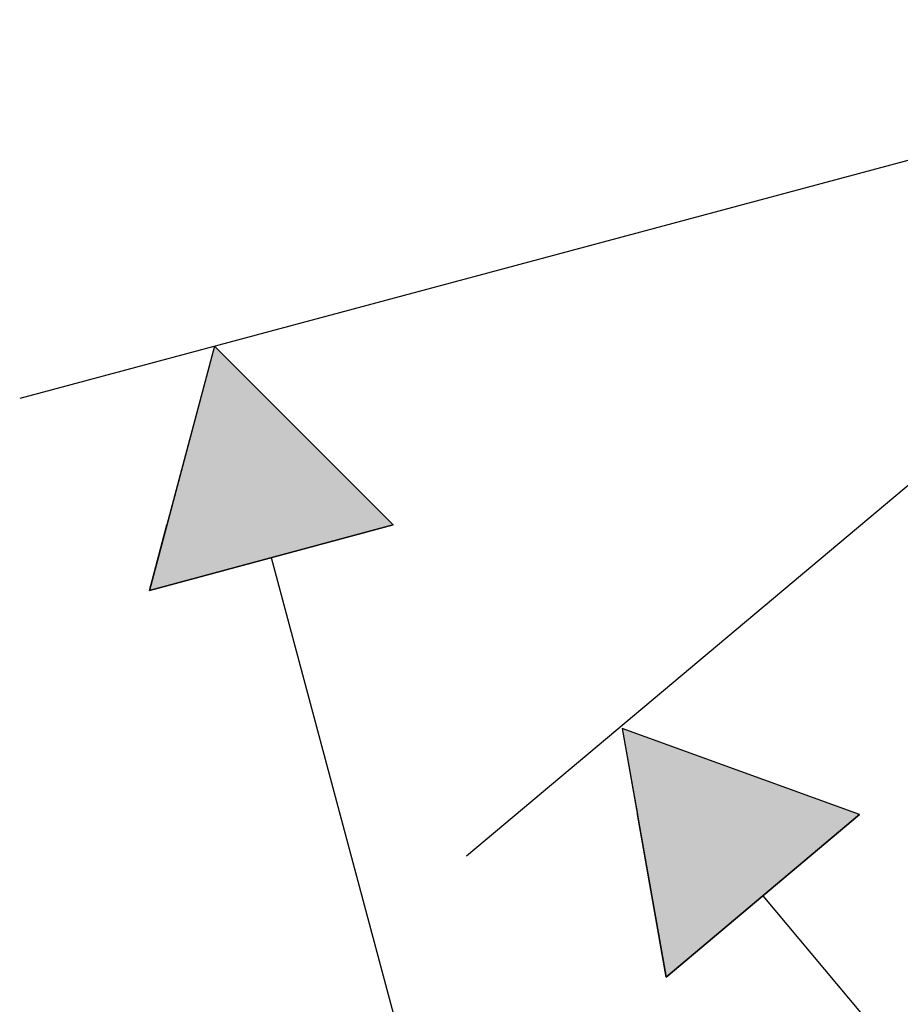
# Model space of a CAD drawing. Extents: x 493 to 833, y 27 to 487.
# Drawn here: x 641 to 675, y 190 to 228 of the extents above; entities that cross this region are included whole.
import ezdxf

# ---------------------------------------------------------------- set-up
doc = ezdxf.new("R2010")
doc.units = 0
doc.layers.add('EBENE_1', color=160, linetype='CONTINUOUS')

# ---------------------------------------------------------------- blocks, each defined once
blk = doc.blocks.new('*U13')
at = {"layer": 'EBENE_1', "color": 7, "linetype": 'CONTINUOUS'}
for p, q in [((-7.415, -21.133), (-8.359, -24.668)), ((-3.88, -24.668), (-7.415, -21.133)), ((-3.88, -24.668), (-8.706, -25.967)), ((-8.706, -25.967), (-8.359, -24.668))]:
    blk.add_line(p, q, dxfattribs=at)
blk.add_solid([(-7.415, -21.133), (-8.359, -24.668), (-3.88, -24.668)], dxfattribs=at)
at = {"layer": 'EBENE_1', "color": 7, "linetype": 'CONTINUOUS', "extrusion": (0, 0, -1)}
blk.add_solid([(8.359, -24.668), (3.88, -24.668), (8.706, -25.967)], dxfattribs=at)
blk = doc.blocks.new('*U10')
at = {"layer": 'EBENE_1', "color": 7, "linetype": 'CONTINUOUS'}
for p, q in [((0.657, -28.697), (0.958, -30.404)), ((5.356, -30.404), (0.657, -28.697)), ((1.525, -33.622), (0.958, -30.404)), ((5.356, -30.404), (1.525, -33.622))]:
    blk.add_line(p, q, dxfattribs=at)
blk.add_solid([(0.657, -28.697), (0.958, -30.404), (5.356, -30.404)], dxfattribs=at)
at = {"layer": 'EBENE_1', "color": 7, "linetype": 'CONTINUOUS', "extrusion": (0, 0, -1)}
blk.add_solid([(-0.958, -30.404), (-5.356, -30.404), (-1.525, -33.622)], dxfattribs=at)
blk = doc.blocks.new('AI9-BLK1')
at = {"layer": 'EBENE_1', "color": 7}
for p, q in [((16.716, -14.67), (-11.274, -22.17)), ((17.036, -14.893), (-2.428, -31.225)), ((-6.293, -25.317), (0.883, -52.079)), ((3.437, -32.013), (22.995, -55.317))]:
    blk.add_line(p, q, dxfattribs=at)
for points in [[(-3.88, -24.668), (-7.415, -21.133), (-8.706, -25.967), (-3.88, -24.668)], [(5.356, -30.404), (0.657, -28.697), (1.525, -33.622), (5.356, -30.404)]]:
    blk.add_lwpolyline(points, close=True, dxfattribs=at)
at = {"layer": 'EBENE_1', "color": 7, "linetype": 'CONTINUOUS'}
for name in ['*U13', '*U10']:
    blk.add_blockref(name, (0, 0), dxfattribs=at)

msp = doc.modelspace()

# ---------------------------------------------------------------- block references
at = {"layer": 'EBENE_1', "color": 7, "xscale": 1.970695754135998, "yscale": 1.970695754135998, "zscale": 1.970695754135998}
msp.add_blockref('AI9-BLK1', (663.074, 257.215), dxfattribs=at)

doc.saveas('drawing.dxf')
